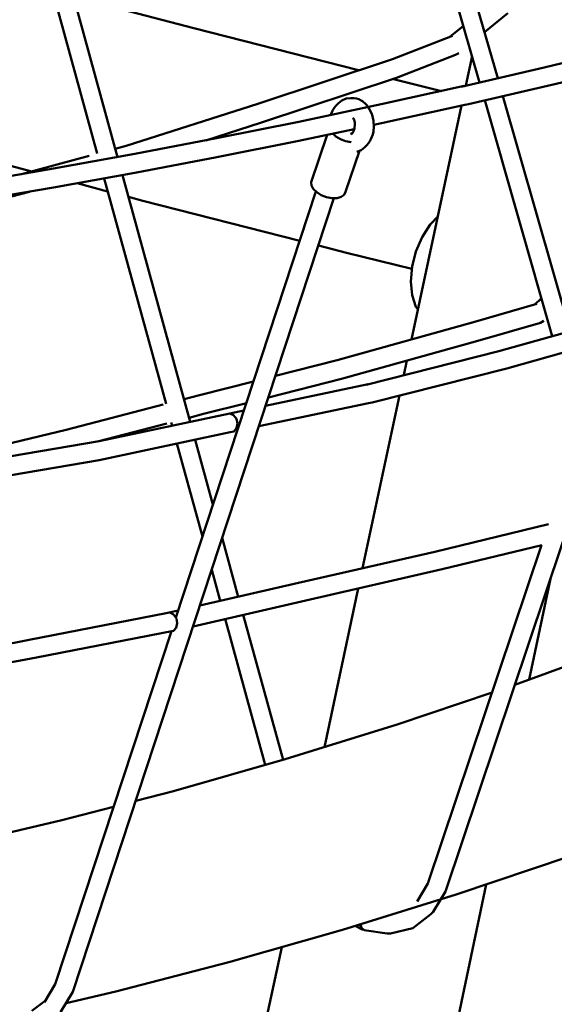
# Model space of a CAD drawing. Units: millimetres. Extents: x 228658 to 253975, y 50334 to 72566.
# Drawn here: x 250275 to 250720, y 65282 to 66102 of the extents above; entities that cross this region are included whole.
import ezdxf

# ---------------------------------------------------------------- set-up
doc = ezdxf.new("R2010")
doc.units = ezdxf.units.MM
doc.header["$LTSCALE"] = 100
doc.layers.add('AM_0', color=7, linetype='Continuous', lineweight=50)

msp = doc.modelspace()

# ---------------------------------------------------------------- linework, layer by layer
at = {"layer": 'AM_0'}
for p, q in [((250580.02, 66322.02), (250657.76, 66049.99)), ((250594.87, 66326.42), (250672.87, 66053.47)), ((250290.84, 66225.45), (250356.11, 65987.83)), ((250275.96, 66221.15), (250339.29, 65990.65)), ((250319.34, 66121.7), (250419.63, 66095.22)), ((250661.89, 66091.87), (250681.38, 66107.76)), ((250419.63, 66095.22), (250556.88, 66060.14)), ((250633.05, 66088.03), (250644.26, 66097.24)), ((250585.14, 66069.53), (250635.11, 66088.82)), ((250711.51, 66062.39), (250781.34, 66079.16)), ((250472.99, 66032.27), (250585.14, 66069.53)), ((250588.49, 66053.96), (250637.66, 66072.98)), ((250637.66, 66072.98), (250640.52, 66074.44)), ((250646.2, 66047.32), (250651.47, 66072.01)), ((250642.5, 66046.47), (250711.51, 66062.39)), ((250717.98, 66047.99), (250787.86, 66064.78)), ((250476.18, 66016.65), (250588.49, 66053.96)), ((250585.26, 66052.89), (250588.41, 66052.09)), ((250588.41, 66052.09), (250625.95, 66042.81)), ((250575.93, 66031.76), (250645.07, 66047.04)), ((250648.44, 66031.96), (250717.98, 66047.99)), ((250540.26, 66032.8), (250543.05, 66035.07)), ((250543.05, 66035.07), (250546.56, 66036.49)), ((250546.56, 66036.49), (250550.41, 66036.84)), ((250550.41, 66036.84), (250553.17, 66037.01)), ((250553.17, 66037.01), (250555.28, 66036.65)), ((250555.28, 66036.65), (250557.26, 66035.98)), ((250557.26, 66035.98), (250559.14, 66035.01)), ((250559.14, 66035.01), (250560.2, 66034.31)), ((250560.2, 66034.31), (250561.14, 66033.6)), ((250662.02, 66035.09), (250718.21, 65838.5)), ((250677.13, 66038.57), (250733.11, 65842.68)), ((250363.41, 65997.16), (250472.99, 66032.27)), ((250507.14, 66017.24), (250575.93, 66031.76)), ((250534.85, 66025.79), (250535.83, 66027.58)), ((250535.83, 66027.58), (250536.96, 66029.2)), ((250536.96, 66029.2), (250538.29, 66030.73)), ((250538.29, 66030.73), (250540.26, 66032.8)), ((250561.14, 66033.6), (250562.05, 66032.8)), ((250562.05, 66032.8), (250562.92, 66031.94)), ((250562.92, 66031.94), (250563.75, 66031.01)), ((250563.75, 66031.01), (250564.62, 66029.91)), ((250564.62, 66029.91), (250565.98, 66027.86)), ((250565.98, 66027.86), (250566.17, 66027.5)), ((250566.17, 66027.5), (250567.17, 66025.59)), ((250576.17, 66015.98), (250645.38, 66031.27)), ((250601.04, 65835.81), (250642.64, 66030.67)), ((250629.42, 65375.83), (250849.1, 66031.35)), ((250645.38, 66031.27), (250648.44, 66031.96)), ((250533.7, 66022.85), (250534.03, 66023.86)), ((250534.03, 66023.86), (250534.85, 66025.79)), ((250552.13, 66020.57), (250552.28, 66020.43)), ((250552.28, 66020.43), (250552.42, 66020.27)), ((250552.42, 66020.27), (250552.47, 66020.21)), ((250552.47, 66020.21), (250552.8, 66019.7)), ((250552.65, 66020), (250553.12, 66019.1)), ((250553.12, 66019.1), (250553.45, 66018.27)), ((250553.27, 66018.72), (250553.77, 66016.65)), ((250567.17, 66025.59), (250568.01, 66023.48)), ((250568.01, 66023.48), (250568.2, 66022.99)), ((250568.2, 66022.99), (250569.37, 66018.13)), ((250569.37, 66018.13), (250569.73, 66013.3)), ((250429.65, 66001.74), (250476.18, 66016.65)), ((250438.7, 66003.47), (250507.14, 66017.24)), ((250507.31, 66001.45), (250553.39, 66011.18)), ((250552.65, 66009.2), (250553.09, 66010.25)), ((250553.09, 66010.25), (250553.45, 66011.36)), ((250553.45, 66011.36), (250553.69, 66012.42)), ((250553.69, 66012.42), (250553.92, 66014.6)), ((250553.77, 66016.65), (250553.92, 66014.6)), ((250569.28, 66009.03), (250569.73, 66013.3)), ((250569.64, 66014.61), (250576.17, 66015.98)), ((250370.62, 65990.46), (250438.7, 66003.47)), ((250438.79, 65987.66), (250507.31, 66001.45)), ((250517.37, 65967.03), (250530.79, 66006.4)), ((250535.6, 66007.42), (250538, 66005.08)), ((250538, 66005.08), (250541.81, 66002.73)), ((250541.81, 66002.73), (250546.18, 66001.06)), ((250550.31, 66007.17), (250551.59, 66007.68)), ((250550.89, 66006.65), (250551.51, 66007.36)), ((250551.51, 66007.36), (250552.12, 66008.24)), ((250551.59, 66007.68), (250551.92, 66007.95)), ((250552.12, 66008.24), (250552.65, 66009.2)), ((250566.3, 66000.97), (250567.28, 66002.75)), ((250567.28, 66002.75), (250568.1, 66004.68)), ((250568.1, 66004.68), (250568.76, 66006.74)), ((250568.76, 66006.74), (250569.28, 66009.03)), ((250207.78, 65996.22), (250284.66, 65975.92)), ((250354.23, 65994.68), (250363.41, 65997.16)), ((250546.18, 66001.06), (250550.7, 66000.21)), ((250555.57, 65992.05), (250559.08, 65993.47)), ((250559.08, 65993.47), (250561.87, 65995.74)), ((250561.87, 65995.74), (250563.84, 65997.81)), ((250563.84, 65997.81), (250565.17, 65999.34)), ((250565.17, 65999.34), (250566.3, 66000.97)), ((250276.25, 65973.65), (250332.5, 65988.82)), ((250302.9, 65978.2), (250370.62, 65990.46)), ((250370.64, 65974.64), (250438.79, 65987.66)), ((250546.15, 65958.87), (250557.76, 65992.93)), ((250254.83, 65969.99), (250302.9, 65978.2)), ((250302.85, 65962.37), (250370.64, 65974.64)), ((250344.97, 65969.99), (250396.58, 65782.12)), ((250360.26, 65972.76), (250416.72, 65767.23)), ((250260.27, 65955.09), (250302.85, 65962.37)), ((250322.51, 65965.93), (250347.93, 65959.21)), ((250517.37, 65967.03), (250517.62, 65964.2)), ((250517.62, 65964.2), (250519.26, 65961.25)), ((250519.26, 65961.25), (250522.12, 65958.46)), ((250260.38, 65952.89), (250282.88, 65958.96)), ((250318.95, 65292.12), (250536.45, 65953.62)), ((250365.23, 65954.65), (250377.34, 65951.45)), ((250404.71, 65604.02), (250521.44, 65959.12)), ((250522.12, 65958.46), (250525.92, 65956.11)), ((250525.92, 65956.11), (250530.3, 65954.44)), ((250530.3, 65954.44), (250534.82, 65953.59)), ((250534.82, 65953.59), (250539.04, 65953.66)), ((250539.04, 65953.66), (250542.54, 65954.64)), ((250542.54, 65954.64), (250545, 65956.44)), ((250545, 65956.44), (250546.15, 65958.87)), ((250377.34, 65951.45), (250507.95, 65918.07)), ((250616.56, 65931.49), (250622.9, 65938.21)), ((250609.9, 65921.08), (250616.56, 65931.49)), ((250604.8, 65909.17), (250609.9, 65921.08)), ((250523.46, 65914.11), (250546.86, 65908.13)), ((250546.86, 65908.13), (250601.42, 65894.65)), ((250601.59, 65896.57), (250604.8, 65909.17)), ((250600.49, 65884.15), (250601.59, 65896.57)), ((250600.49, 65884.15), (250601.59, 65872.75)), ((250601.59, 65872.75), (250604.8, 65863.14)), ((250703.88, 65865.02), (250709.19, 65870.06)), ((250604.8, 65863.14), (250606.4, 65860.9)), ((250652.6, 65850.15), (250705.5, 65865.49)), ((250673.77, 65826.03), (250772.76, 65853.8)), ((250539.15, 65818.59), (250652.6, 65850.15)), ((250656.37, 65834.64), (250708.55, 65849.73)), ((250708.55, 65849.73), (250711.36, 65851.32)), ((250680.52, 65811.74), (250792.5, 65843.15)), ((250542.78, 65803.04), (250656.37, 65834.64)), ((250563.39, 65798.14), (250673.77, 65826.03)), ((250487.75, 65805.49), (250539.15, 65818.59)), ((250594.69, 65806.05), (250597.28, 65818.2)), ((250568.41, 65783.4), (250680.52, 65811.74)), ((250424.31, 65789.31), (250469.4, 65800.81)), ((250479.53, 65780.5), (250564.88, 65798.45)), ((250481.83, 65787.5), (250542.78, 65803.04)), ((250411.56, 65786), (250424.31, 65789.31)), ((250560.33, 65645.13), (250591.07, 65789.13)), ((250313.49, 65760.55), (250394.22, 65781.5)), ((250427.79, 65773.72), (250463.49, 65782.82)), ((250473.93, 65763.46), (250565.35, 65782.69)), ((250565.35, 65782.69), (250568.41, 65783.4)), ((250340.76, 65751.11), (250449.78, 65774.24)), ((250415.79, 65770.6), (250427.79, 65773.72)), ((250449.78, 65774.24), (250461.48, 65776.7)), ((250449.78, 65774.24), (250452.9, 65772.84)), ((250452.9, 65772.84), (250455.22, 65769.7)), ((250340.67, 65751.1), (250397.24, 65765.79)), ((250400.82, 65766.71), (250401.56, 65764.01)), ((250455.22, 65769.7), (250456.12, 65765.66)), ((250455.36, 65761.8), (250456.12, 65765.66)), ((250202.45, 65733.71), (250313.49, 65760.55)), ((250340.87, 65735.28), (250450.07, 65758.45)), ((250450.07, 65758.45), (250453.15, 65759.16)), ((250453.15, 65759.16), (250455.36, 65761.8)), ((250228.64, 65732.09), (250340.76, 65751.11)), ((250405.67, 65749.03), (250426.94, 65671.64)), ((250420.83, 65752.24), (250435.67, 65698.22)), ((250228.58, 65716.22), (250340.87, 65735.28)), ((250620.62, 65658.9), (250715.12, 65681.79)), ((250443.32, 65670.38), (250456.77, 65621.41)), ((250506.86, 65632.91), (250620.62, 65658.9)), ((250614.78, 65382.33), (250709.26, 65664.29)), ((250626.66, 65644.28), (250709.68, 65664.39)), ((250434.59, 65643.81), (250441.69, 65617.95)), ((250512.9, 65618.3), (250626.66, 65644.28)), ((250424.81, 65614.07), (250506.86, 65632.91)), ((250699.14, 65552.41), (250716.76, 65636.44)), ((250528.52, 65496.14), (250556.74, 65628.31)), ((250419.12, 65596.76), (250512.9, 65618.3)), ((250282.56, 65585.54), (250396.72, 65607.62)), ((250396.72, 65607.62), (250406.64, 65609.9)), ((250396.72, 65607.62), (250399.83, 65608.18)), ((250399.83, 65608.18), (250402.91, 65606.63)), ((250402.91, 65606.63), (250405.15, 65603.39)), ((250405.05, 65595.52), (250405.93, 65599.32)), ((250405.15, 65603.39), (250405.93, 65599.32)), ((250445.83, 65602.9), (250479.25, 65481.24)), ((250460.91, 65606.36), (250494.12, 65485.48)), ((250288.6, 65570.92), (250402.75, 65593)), ((250304.32, 65298.62), (250400.98, 65592.66)), ((250402.75, 65593), (250405.05, 65595.52)), ((250172.38, 65564.22), (250282.56, 65585.54)), ((250687.14, 65548.08), (250775.98, 65580.21)), ((250178.12, 65549.55), (250288.6, 65570.92)), ((250589.02, 65514.95), (250668.14, 65541.56)), ((250495.77, 65485.95), (250589.02, 65514.95)), ((250402.71, 65459.4), (250495.77, 65485.95)), ((250371.27, 65451.23), (250402.71, 65459.4)), ((250309.88, 65435.29), (250352.92, 65446.46)), ((250217.29, 65413.63), (250309.88, 65435.29)), ((250638.23, 65373.28), (250733.11, 65405.19)), ((250596.38, 65062.37), (250663.34, 65381.72)), ((250605.78, 65367.33), (250614.78, 65382.33)), ((250543.52, 65343.83), (250638.23, 65373.28)), ((250619.2, 65358.81), (250629.42, 65375.83)), ((250602.11, 65345.29), (250617.27, 65356.77)), ((250617.27, 65356.77), (250619.2, 65358.81)), ((250554.12, 65347.12), (250560.08, 65344.11)), ((250558.33, 65348.43), (250558.53, 65345.79)), ((250558.45, 65348.47), (250559.43, 65345.49)), ((250558.53, 65345.79), (250560.08, 65344.11)), ((250559.43, 65345.49), (250561.64, 65343.6)), ((250583.64, 65340.88), (250602.11, 65345.29)), ((250449.01, 65316.85), (250543.52, 65343.83)), ((250560.08, 65344.11), (250560.94, 65344.2)), ((250561.64, 65343.6), (250580.83, 65340.72)), ((250580.83, 65340.72), (250583.64, 65340.88)), ((250436.69, 65066.01), (250492.92, 65329.39)), ((250354.72, 65292.37), (250449.01, 65316.85)), ((250295.31, 65283.63), (250304.32, 65298.62)), ((250308.73, 65275.11), (250318.95, 65292.12)), ((250313.28, 65282.67), (250354.72, 65292.37)), ((250284.78, 65276.23), (250295.95, 65284.69))]:
    msp.add_line(p, q, dxfattribs=at)

doc.saveas('drawing.dxf')
